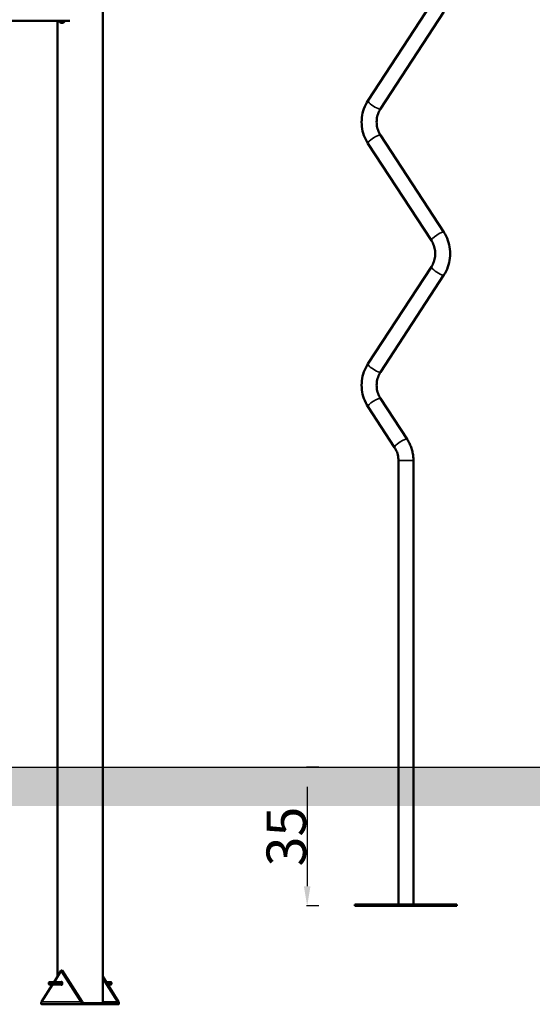
# Model space of a CAD drawing. Units: millimetres. Extents: x 1770 to 2802, y 559 to 983.
# Drawn here: x 2230 to 2360, y 559 to 808 of the extents above; entities that cross this region are included whole.
import ezdxf

# ---------------------------------------------------------------- set-up
doc = ezdxf.new("R2010")
doc.units = ezdxf.units.MM
doc.header["$LTSCALE"] = 10
doc.layers.add('Widoczne (ISO)', color=7, linetype='Continuous', lineweight=50)
doc.layers.add('Widoczne wąskie (ISO)', color=7, linetype='Continuous', lineweight=35)
doc.styles.get("Standard").update_dxf_attribs({"font": 'tahoma.ttf'})
doc.dimstyles.new('Karol 10', dxfattribs={"dimtxt": 10, "dimasz": 5, "dimexe": 0.18, "dimexo": 0.0625, "dimgap": 0.09, "dimtad": 1, "dimdec": 0, "dimzin": 0, "dimdsep": 46, "dimtxsty": 'Standard', "dimcen": 0.09, "dimadec": 0, "dimazin": 0, "dimtfac": 1, "dimtdec": 0, "dimtofl": 0, "dimtmove": 0, "dimatfit": 3, "dimfxl": 3, "dimfxlon": 1, "dimtolj": 1, "dimtzin": 0, "dimarcsym": 0})

# ---------------------------------------------------------------- blocks, each defined once
blk = doc.blocks.new('*D22')
at = {"color": 0, "lineweight": -2, "transparency": 16777216}
for p, q in [((1857.01, 883.32), (1853.83, 883.32)), ((1854.01, 878.32), (1854.01, 623.9)), ((1851.01, 618.9), (1854.19, 618.9))]:
    blk.add_line(p, q, dxfattribs=at)
at = {"color": 0, "transparency": 16777216}
for points in [[(1853.18, 878.32), (1854.84, 878.32), (1854.01, 883.32)], [(1853.18, 623.9), (1854.84, 623.9), (1854.01, 618.9)]]:
    blk.add_solid(points, dxfattribs=at)
at = {"layer": 'Defpoints', "color": 0, "transparency": 16777216}
for p in [(2313.32, 883.32), (1841.67, 618.9), (1854.01, 618.9)]:
    blk.add_point(p, dxfattribs=at)
at = {"color": 0, "transparency": 16777216, "insert": (1848.71, 751.11), "char_height": 10, "attachment_point": 5, "rotation": 90}
blk.add_mtext('\\A1;264', dxfattribs=at)
blk = doc.blocks.new('*D24')
at = {"color": 0, "lineweight": -2, "transparency": 16777216}
for p, q in [((1811.45, 982.7), (1808.27, 982.7)), ((1808.45, 977.7), (1808.45, 623.9)), ((1805.45, 618.9), (1808.63, 618.9))]:
    blk.add_line(p, q, dxfattribs=at)
at = {"color": 0, "transparency": 16777216}
for points in [[(1807.62, 977.7), (1809.29, 977.7), (1808.45, 982.7)], [(1807.62, 623.9), (1809.29, 623.9), (1808.45, 618.9)]]:
    blk.add_solid(points, dxfattribs=at)
at = {"layer": 'Defpoints', "color": 0, "transparency": 16777216}
for p in [(2245.34, 982.7), (1784.81, 618.9), (1808.45, 618.9)]:
    blk.add_point(p, dxfattribs=at)
at = {"color": 0, "transparency": 16777216, "insert": (1803.15, 800.8), "char_height": 10, "attachment_point": 5, "rotation": 90}
blk.add_mtext('\\A1;364', dxfattribs=at)
blk = doc.blocks.new('*D26')
at = {"color": 0, "lineweight": -2, "transparency": 16777216}
for p, q in [((2305.83, 618.9), (2302.65, 618.9)), ((2302.83, 613.9), (2302.83, 588.78)), ((2305.83, 583.78), (2302.65, 583.78))]:
    blk.add_line(p, q, dxfattribs=at)
at = {"color": 0, "transparency": 16777216}
for points in [[(2302, 613.9), (2303.67, 613.9), (2302.83, 618.9)], [(2302, 588.78), (2303.67, 588.78), (2302.83, 583.78)]]:
    blk.add_solid(points, dxfattribs=at)
at = {"layer": 'Defpoints', "color": 0, "transparency": 16777216}
for p in [(2349.53, 618.9), (2302.83, 583.78), (2324.77, 583.78)]:
    blk.add_point(p, dxfattribs=at)
at = {"color": 0, "transparency": 16777216, "insert": (2297.54, 601.34), "char_height": 10, "attachment_point": 5, "rotation": 90}
blk.add_mtext('\\A1;35', dxfattribs=at)

msp = doc.modelspace()

# ---------------------------------------------------------------- hatches: boundary and pattern name
h = msp.add_hatch()
h.set_pattern_fill('AR-HBONE', color=256, scale=0.05)
h.set_pattern_definition([(45, (-5796.313, -11161.963), (7e-16, 7.1842049), [15.24, -5.08]), (135, (-5792.7206, -11158.3707), (7e-16, 7.1842049), [15.24, -5.08])])
h.paths.add_polyline_path([(2801.81, 609.06), (2801.81, 618.9), (1788.86, 618.9), (1788.86, 609.06)])

# ---------------------------------------------------------------- linework, layer by layer
msp.add_line((1769.83, 618.9), (2801.81, 618.9))
at = {"layer": 'Widoczne (ISO)'}
for p, q in [((2251.05, 559.2), (2251.05, 875.55)), ((2334.29, 812.07), (2318.22, 787.5)), ((2337.47, 809.99), (2321.4, 785.42)), ((2219.81, 807.7), (2242.71, 807.7)), ((2239.62, 565.92), (2239.62, 807.7)), ((2240.58, 807.35), (2240.52, 807.35)), ((2240.73, 807.2), (2240.58, 807.2)), ((2240.9, 807.2), (2240.74, 807.2)), ((2321.4, 778.78), (2337.47, 754.2)), ((2318.22, 776.7), (2334.29, 752.12)), ((2334.29, 745.49), (2318.22, 720.91)), ((2337.47, 743.41), (2321.4, 718.83)), ((2318.22, 710.11), (2324.97, 699.79)), ((2321.4, 712.19), (2328.15, 701.87)), ((2325.94, 696.47), (2325.94, 584.18)), ((2329.74, 696.47), (2329.74, 584.18)), ((2333.6, 584.18), (2314.92, 584.18)), ((2314.92, 583.78), (2314.92, 584.18)), ((2333.6, 583.78), (2314.92, 583.78)), ((2340.76, 584.18), (2333.6, 584.18)), ((2333.6, 583.78), (2333.6, 584.18)), ((2340.76, 583.78), (2333.6, 583.78)), ((2340.76, 583.78), (2340.76, 584.18)), ((2238.73, 564.5), (2240.58, 567.44)), ((2240.58, 567.44), (2245.59, 559.5)), ((2240.58, 567.44), (2240.82, 567.44)), ((2245.82, 559.5), (2240.82, 567.44)), ((2255.09, 559.5), (2251.05, 565.92)), ((2251.05, 565.54), (2254.86, 559.5)), ((2235.58, 559.5), (2238.35, 563.9)), ((2237.57, 564.5), (2240.75, 564.5)), ((2237.57, 563.9), (2240.75, 563.9)), ((2251.95, 564.5), (2253.11, 564.5)), ((2252.32, 563.9), (2253.11, 563.9)), ((2246.48, 558.9), (2235.62, 558.9)), ((2245.59, 559.5), (2245.72, 559.5)), ((2245.72, 559.5), (2245.82, 559.5)), ((2254.24, 559.2), (2246.48, 559.2)), ((2246.48, 559.2), (2246.48, 559.06)), ((2246.48, 559.06), (2246.48, 558.9)), ((2246.48, 558.9), (2254.24, 558.9)), ((2255.05, 559.2), (2254.24, 559.2)), ((2254.24, 558.9), (2254.24, 559.2)), ((2254.24, 558.9), (2255.05, 558.9)), ((2254.86, 559.5), (2254.96, 559.5)), ((2254.96, 559.5), (2255.09, 559.5)), ((2255.05, 559.06), (2255.05, 559.2)), ((2255.05, 558.9), (2255.05, 559.06))]:
    msp.add_line(p, q, dxfattribs=at)
msp.add_arc((2240.74, 808.2), 0.729, 223.312, 236.9012, dxfattribs=at)
for centre, major_axis, start_param, end_param in [((2240.58, 808.2), (0, -1), 5.235988, 7.162161), ((2240.5, 808.2), (0, -0.66), 5.893892, 6.99439), ((2240.58, 808.2), (0, -0.85), 0, 0.941921), ((2240.73, 808.2), (0, -1), 0, 0.878975), ((2240.74, 808.2), (0, -1), 6.277802, 7.168771), ((2240.9, 808.2), (0, -1), 0, 0.885586), ((2240.92, 807.75), (0, -0.3), 0.878975, 1.391702), ((2241.07, 807.75), (0, 0.3), 4.020568, 4.533295), ((2241.08, 807.75), (0, -0.3), 0.885586, 1.379584), ((2241.24, 807.75), (0, 0.3), 4.027178, 4.521177), ((2240.58, 564.2), (0, 0.4), 2.418858, 7.00592), ((2240.82, 564.2), (0, -0.4), 3.623067, 3.864327), ((2240.82, 564.2), (0, -0.4), 5.560451, 5.801711), ((2253.11, 564.2), (0, 0.3), 3.141593, 6.283185)]:
    msp.add_ellipse(centre, major_axis=major_axis, ratio=0.62932, start_param=start_param, end_param=end_param, dxfattribs=at)
msp.add_ellipse((2237.57, 564.2), major_axis=(0, 0.3), ratio=0.62932, dxfattribs=at)
for points, knots in [([(2240.08, 807.7), (2240.08, 807.69), (2240.09, 807.68), (2240.13, 807.6), (2240.17, 807.54), (2240.27, 807.44), (2240.32, 807.4), (2240.43, 807.36), (2240.48, 807.35), (2240.52, 807.35)], [3.4852716, 3.4852716, 3.4852716, 3.4852716, 3.5166874, 3.5166874, 3.8417441, 3.8417441, 4.1639788, 4.1639788, 4.4196381, 4.4196381, 4.4196381, 4.4196381]), ([(2318.22, 787.5), (2317.81, 786.86), (2317.47, 786.18), (2316.95, 784.75), (2316.78, 784), (2316.61, 782.48), (2316.61, 781.71), (2316.78, 780.2), (2316.95, 779.45), (2317.47, 778.02), (2317.81, 777.33), (2318.22, 776.7)], [2.530727, 2.530727, 2.530727, 2.530727, 2.775074, 2.775074, 3.01942, 3.01942, 3.263766, 3.263766, 3.508112, 3.508112, 3.752458, 3.752458, 3.752458, 3.752458]), ([(2321.4, 785.42), (2321.15, 785.04), (2320.95, 784.62), (2320.63, 783.74), (2320.52, 783.28), (2320.42, 782.34), (2320.42, 781.86), (2320.52, 780.92), (2320.63, 780.45), (2320.95, 779.58), (2321.15, 779.16), (2321.4, 778.78)], [2.530727, 2.530727, 2.530727, 2.530727, 2.775074, 2.775074, 3.01942, 3.01942, 3.263766, 3.263766, 3.508112, 3.508112, 3.752458, 3.752458, 3.752458, 3.752458]), ([(2337.47, 754.2), (2337.88, 753.57), (2338.22, 752.89), (2338.73, 751.45), (2338.91, 750.71), (2339.08, 749.19), (2339.08, 748.42), (2338.91, 746.9), (2338.73, 746.16), (2338.22, 744.72), (2337.88, 744.04), (2337.47, 743.41)], [5.67232, 5.67232, 5.67232, 5.67232, 5.916666, 5.916666, 6.161012, 6.161012, 6.405358, 6.405358, 6.649704, 6.649704, 6.894051, 6.894051, 6.894051, 6.894051]), ([(2334.29, 752.12), (2334.53, 751.74), (2334.74, 751.33), (2335.06, 750.45), (2335.16, 749.99), (2335.27, 749.04), (2335.27, 748.57), (2335.16, 747.62), (2335.06, 747.16), (2334.74, 746.28), (2334.53, 745.87), (2334.29, 745.49)], [5.67232, 5.67232, 5.67232, 5.67232, 5.916666, 5.916666, 6.161012, 6.161012, 6.405358, 6.405358, 6.649704, 6.649704, 6.894051, 6.894051, 6.894051, 6.894051]), ([(2318.22, 720.91), (2317.81, 720.28), (2317.47, 719.59), (2316.95, 718.16), (2316.78, 717.41), (2316.61, 715.9), (2316.61, 715.13), (2316.78, 713.61), (2316.95, 712.86), (2317.47, 711.43), (2317.81, 710.75), (2318.22, 710.11)], [2.530727, 2.530727, 2.530727, 2.530727, 2.775074, 2.775074, 3.01942, 3.01942, 3.263766, 3.263766, 3.508112, 3.508112, 3.752458, 3.752458, 3.752458, 3.752458]), ([(2321.4, 718.83), (2321.15, 718.45), (2320.95, 718.03), (2320.63, 717.15), (2320.52, 716.69), (2320.42, 715.75), (2320.42, 715.27), (2320.52, 714.33), (2320.63, 713.87), (2320.95, 712.99), (2321.15, 712.57), (2321.4, 712.19)], [2.530727, 2.530727, 2.530727, 2.530727, 2.775074, 2.775074, 3.01942, 3.01942, 3.263766, 3.263766, 3.508112, 3.508112, 3.752458, 3.752458, 3.752458, 3.752458]), ([(2328.15, 701.87), (2328.36, 701.55), (2328.55, 701.22), (2328.88, 700.54), (2329.03, 700.19), (2329.29, 699.48), (2329.4, 699.11), (2329.57, 698.37), (2329.64, 697.99), (2329.72, 697.23), (2329.74, 696.85), (2329.74, 696.47)], [5.6723201, 5.6723201, 5.6723201, 5.6723201, 5.7944931, 5.7944931, 5.9166662, 5.9166662, 6.0388392, 6.0388392, 6.1610123, 6.1610123, 6.2831853, 6.2831853, 6.2831853, 6.2831853]), ([(2324.97, 699.79), (2325.09, 699.6), (2325.21, 699.4), (2325.41, 698.99), (2325.51, 698.77), (2325.66, 698.33), (2325.73, 698.11), (2325.84, 697.65), (2325.88, 697.41), (2325.93, 696.94), (2325.94, 696.71), (2325.94, 696.47)], [5.6723201, 5.6723201, 5.6723201, 5.6723201, 5.7944931, 5.7944931, 5.9166662, 5.9166662, 6.0388392, 6.0388392, 6.1610123, 6.1610123, 6.2831853, 6.2831853, 6.2831853, 6.2831853]), ([(2240.69, 564.5), (2240.7, 564.5), (2240.7, 564.51), (2240.71, 564.52), (2240.71, 564.53), (2240.72, 564.54)], [1.67100302, 1.67100302, 1.67100302, 1.67100302, 1.69584362, 1.69584362, 1.72820151, 1.72820151, 1.72820151, 1.72820151]), ([(2240.72, 563.86), (2240.71, 563.86), (2240.71, 563.87), (2240.7, 563.88), (2240.7, 563.89), (2240.69, 563.9)], [0.98514793, 0.98514793, 0.98514793, 0.98514793, 1.01750582, 1.01750582, 1.04234642, 1.04234642, 1.04234642, 1.04234642]), ([(2235.58, 559.5), (2235.57, 559.47), (2235.56, 559.45), (2235.52, 559.33), (2235.5, 559.24), (2235.5, 559.08), (2235.51, 559.01), (2235.55, 558.94), (2235.56, 558.93), (2235.58, 558.91), (2235.59, 558.9), (2235.61, 558.9), (2235.61, 558.9), (2235.62, 558.9)], [0, 0, 0, 0, 0.088755, 0.088755, 0.44519, 0.44519, 0.801659, 0.801659, 0.98344, 0.98344, 1.074244, 1.074244, 1.16505, 1.16505, 1.16505, 1.16505]), ([(2246.48, 558.9), (2246.45, 558.9), (2246.42, 558.9), (2246.27, 558.91), (2246.16, 558.95), (2245.95, 559.06), (2245.85, 559.13), (2245.73, 559.26), (2245.7, 559.3), (2245.65, 559.37), (2245.64, 559.4), (2245.61, 559.45), (2245.6, 559.47), (2245.59, 559.5)], [0, 0, 0, 0, 0.088755, 0.088755, 0.44519, 0.44519, 0.801659, 0.801659, 0.98344, 0.98344, 1.074244, 1.074244, 1.16505, 1.16505, 1.16505, 1.16505]), ([(2245.82, 559.5), (2245.85, 559.46), (2245.89, 559.43), (2246, 559.34), (2246.08, 559.29), (2246.23, 559.23), (2246.27, 559.22), (2246.38, 559.2), (2246.43, 559.2), (2246.48, 559.2)], [0, 0, 0, 0, 0.1800097, 0.1800097, 0.5058264, 0.5058264, 0.6677908, 0.6677908, 0.8297562, 0.8297562, 0.8297562, 0.8297562]), ([(2255.05, 559.2), (2255.05, 559.2), (2255.04, 559.2), (2255.03, 559.23), (2255.01, 559.27), (2254.97, 559.35), (2254.95, 559.38), (2254.91, 559.43), (2254.89, 559.47), (2254.86, 559.5)], [0, 0, 0, 0, 0.1800097, 0.1800097, 0.5058264, 0.5058264, 0.6677908, 0.6677908, 0.8297562, 0.8297562, 0.8297562, 0.8297562]), ([(2255.09, 559.5), (2255.1, 559.47), (2255.11, 559.45), (2255.16, 559.33), (2255.17, 559.24), (2255.18, 559.08), (2255.16, 559.01), (2255.13, 558.94), (2255.11, 558.93), (2255.09, 558.91), (2255.08, 558.9), (2255.07, 558.9), (2255.06, 558.9), (2255.05, 558.9)], [0, 0, 0, 0, 0.088755, 0.088755, 0.44519, 0.44519, 0.801659, 0.801659, 0.98344, 0.98344, 1.074244, 1.074244, 1.16505, 1.16505, 1.16505, 1.16505])]:
    msp.add_open_spline(points, degree=3, knots=knots, dxfattribs=at)
at = {"layer": 'Widoczne wąskie (ISO)'}
for p, q in [((2241.06, 807.56), (2241.22, 807.56)), ((2241.23, 807.56), (2241.38, 807.56)), ((2329.74, 696.47), (2325.94, 696.47)), ((2235.58, 559.5), (2245.59, 559.5)), ((2251.05, 559.5), (2254.86, 559.5))]:
    msp.add_line(p, q, dxfattribs=at)
for centre, major_axis, ratio, start_param, end_param in [((2240.5, 808.2), (0, -0.82), 0.62932, 5.368142, 7.198229), ((2240.52, 808.2), (0, -0.85), 0.62932, 0, 0.941921), ((2319.81, 786.46), (-1.59, 1.04), 0.205551, 0, 3.141593), ((2319.81, 777.74), (-1.59, -1.04), 0.205551, 3.141593, 6.283185), ((2335.88, 753.16), (-1.59, -1.04), 0.205551, 3.141593, 6.283185), ((2335.88, 744.45), (-1.59, 1.04), 0.205551, 0, 3.141593), ((2319.81, 719.87), (-1.59, 1.04), 0.205551, 0, 3.141593), ((2319.81, 711.15), (-1.59, -1.04), 0.205551, 3.141593, 6.283185), ((2326.56, 700.83), (-1.59, -1.04), 0.205551, 3.141593, 6.283185)]:
    msp.add_ellipse(centre, major_axis=major_axis, ratio=ratio, start_param=start_param, end_param=end_param, dxfattribs=at)

# ---------------------------------------------------------------- dimensions: what is measured, and where the dimension line sits
for base, p1, p2, picture, middle in [((1808.45, 618.9), (2245.34, 982.7), (1784.81, 618.9), '*D24', (1803.15, 800.8)), ((1854.01, 618.9), (2313.32, 883.32), (1841.67, 618.9), '*D22', (1848.71, 751.11)), ((2302.83, 583.78), (2349.53, 618.9), (2324.77, 583.78), '*D26', (2297.54, 601.34))]:
    dim = msp.add_linear_dim(base=base, p1=p1, p2=p2, angle=90, dimstyle='Karol 10')
    dim.commit()
    dim.dimension.update_dxf_attribs({"geometry": picture, "text_midpoint": middle})

doc.saveas('drawing.dxf')
